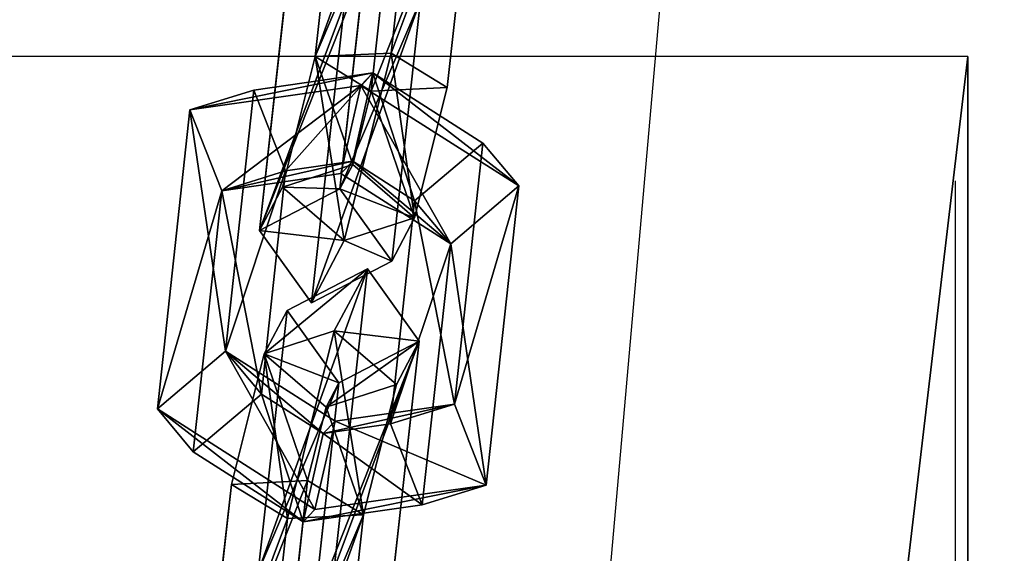
# Model space of a CAD drawing. Extents: x -192 to 640, y -680 to -276.
# Drawn here: x 226 to 231, y -580 to -578 of the extents above; entities that cross this region are included whole.
import ezdxf

# ---------------------------------------------------------------- set-up
doc = ezdxf.new("R2010")
doc.units = 0
doc.layers.get('0').update_dxf_attribs({"color": 13, "linetype": 'CONTINUOUS'})
doc.layers.add('STREFA_BEZPIECZENSTWA', color=1, linetype='CONTINUOUS')

# ---------------------------------------------------------------- blocks, each defined once
blk = doc.blocks.new('SKP433F')
for p, q in [((81.4943, -1001.55, 1526.28), (83.0421, -987.607, 1509.57)), ((79.2994, -989.544, 1509.42), (77.9486, -1001.71, 1524.01)), ((85.4537, -990.979, 1508.79), (84.103, -1003.14, 1523.39)), ((80.5572, -1003.31, 1521.11), (81.7116, -992.911, 1508.64)), ((75.3631, -1009.81, 1517.03), (76.7052, -997.636, 1502.43)), ((80.2528, -997.464, 1504.71), (79.1074, -1007.86, 1517.18)), ((81.5199, -1011.23, 1516.4), (82.8614, -999.062, 1501.81)), ((79.3241, -999.232, 1499.53), (77.776, -1013.17, 1516.25)), ((108.347, -1001.7, -13.3723), (8.3469, -1001.7, -13.3723)), ((76.4295, -1007.78, 1522.95), (77.9486, -1001.71, 1524.01)), ((77.9486, -1001.71, 1524.01), (81.4943, -1001.55, 1526.28)), ((77.9486, -1001.71, 1524.01), (80.5572, -1003.31, 1521.11)), ((81.4943, -1001.55, 1526.28), (79.3099, -1010.27, 1524.77)), ((81.4943, -1001.55, 1526.28), (84.103, -1003.14, 1523.39)), ((108.347, -1098.29, -39.2542), (108.347, -1001.7, -13.3723)), ((108.347, -1001.7, -13.3723), (108.347, -1847.1, 3141.73)), ((75.0972, -1003.27, 1523.24), (80.6428, -1002.47, 1520.26)), ((79.708, -1006.58, 1520.37), (80.6428, -1002.47, 1520.26)), ((80.6428, -1002.47, 1520.26), (80.0857, -1003.05, 1516.11)), ((85.7543, -1005.74, 1522.14), (80.6428, -1002.47, 1520.26)), ((80.0857, -1003.05, 1516.11), (72.1149, -1004.18, 1520.4)), ((80.0857, -1003.05, 1516.11), (79.1543, -1007.15, 1516.23)), ((87.4358, -1007.73, 1518.83), (80.0857, -1003.05, 1516.11)), ((84.103, -1003.14, 1523.39), (80.5572, -1003.31, 1521.11)), ((84.103, -1003.14, 1523.39), (82.5838, -1009.22, 1522.32)), ((75.0972, -1003.27, 1523.24), (72.1149, -1004.18, 1520.4)), ((75.0972, -1003.27, 1523.24), (73.777, -1015.42, 1537.84)), ((76.5771, -1007.03, 1522.05), (75.0972, -1003.27, 1523.24)), ((79.7033, -1006.73, 1520.51), (80.5572, -1003.31, 1521.11)), ((70.6044, -1018.11, 1537.13), (72.1149, -1004.18, 1520.4)), ((72.1149, -1004.18, 1520.4), (73.5997, -1007.95, 1519.21)), ((85.7543, -1005.74, 1522.14), (82.5818, -1008.42, 1521.43)), ((84.436, -1017.89, 1536.75), (85.7543, -1005.74, 1522.14)), ((85.7543, -1005.74, 1522.14), (87.4358, -1007.73, 1518.83)), ((76.4295, -1007.78, 1522.95), (79.7033, -1006.73, 1520.51)), ((76.5771, -1007.03, 1522.05), (79.708, -1006.58, 1520.37)), ((79.1074, -1007.86, 1517.18), (79.7033, -1006.73, 1520.51)), ((79.1543, -1007.15, 1516.23), (79.708, -1006.58, 1520.37)), ((79.7033, -1006.73, 1520.51), (82.5838, -1009.22, 1522.32)), ((79.708, -1006.58, 1520.37), (82.5818, -1008.42, 1521.43)), ((76.5771, -1007.03, 1522.05), (73.5997, -1007.95, 1519.21)), ((73.5997, -1007.95, 1519.21), (79.1543, -1007.15, 1516.23)), ((75.4525, -1017.42, 1534.53), (76.5771, -1007.03, 1522.05)), ((79.1543, -1007.15, 1516.23), (84.2658, -1010.42, 1518.11)), ((75.3631, -1009.81, 1517.03), (76.4295, -1007.78, 1522.95)), ((79.3099, -1010.27, 1524.77), (76.4295, -1007.78, 1522.95)), ((84.2658, -1010.42, 1518.11), (87.4358, -1007.73, 1518.83)), ((87.4358, -1007.73, 1518.83), (85.9231, -1021.65, 1535.57)), ((73.5997, -1007.95, 1519.21), (72.2799, -1020.1, 1533.82)), ((75.3631, -1009.81, 1517.03), (79.1074, -1007.86, 1517.18)), ((79.1074, -1007.86, 1517.18), (81.5199, -1011.23, 1516.4)), ((82.5818, -1008.42, 1521.43), (81.4565, -1018.8, 1533.92)), ((82.5818, -1008.42, 1521.43), (84.2658, -1010.42, 1518.11)), ((82.5838, -1009.22, 1522.32), (79.3099, -1010.27, 1524.77)), ((82.5838, -1009.22, 1522.32), (81.5199, -1011.23, 1516.4)), ((77.776, -1013.17, 1516.25), (75.3631, -1009.81, 1517.03)), ((79.3099, -1010.27, 1524.77), (77.776, -1013.17, 1516.25)), ((82.9433, -1022.57, 1532.73), (84.2658, -1010.42, 1518.11)), ((77.776, -1013.17, 1516.25), (81.5199, -1011.23, 1516.4)), ((80.3881, -1011.59, 1538.41), (76.6454, -1013.52, 1538.25)), ((78.8403, -1025.53, 1555.12), (80.3881, -1011.59, 1538.41)), ((78.8451, -1014.48, 1529.9), (80.3881, -1011.59, 1538.41)), ((82.7998, -1014.96, 1537.63), (80.3881, -1011.59, 1538.41)), ((76.6454, -1013.52, 1538.25), (75.2946, -1025.69, 1552.85)), ((76.6454, -1013.52, 1538.25), (75.5797, -1015.54, 1532.33)), ((79.0576, -1016.89, 1537.48), (76.6454, -1013.52, 1538.25)), ((78.8451, -1014.48, 1529.9), (75.5797, -1015.54, 1532.33)), ((76.6701, -1023.21, 1528.37), (78.8451, -1014.48, 1529.9)), ((81.7359, -1016.97, 1531.71), (78.8451, -1014.48, 1529.9)), ((79.0576, -1016.89, 1537.48), (82.7998, -1014.96, 1537.63)), ((82.7998, -1014.96, 1537.63), (81.449, -1027.12, 1552.22)), ((82.7998, -1014.96, 1537.63), (81.7359, -1016.97, 1531.71)), ((70.6044, -1018.11, 1537.13), (73.777, -1015.42, 1537.84)), ((73.777, -1015.42, 1537.84), (75.4525, -1017.42, 1534.53)), ((73.777, -1015.42, 1537.84), (78.8904, -1018.68, 1539.73)), ((75.5797, -1015.54, 1532.33), (74.0512, -1021.62, 1531.26)), ((75.5797, -1015.54, 1532.33), (78.4608, -1018.03, 1534.14)), ((77.9033, -1027.29, 1549.95), (79.0576, -1016.89, 1537.48)), ((79.0576, -1016.89, 1537.48), (78.4608, -1018.03, 1534.14)), ((78.4608, -1018.03, 1534.14), (81.7359, -1016.97, 1531.71)), ((80.2075, -1023.04, 1530.65), (81.7359, -1016.97, 1531.71)), ((72.2799, -1020.1, 1533.82), (75.4525, -1017.42, 1534.53)), ((78.3301, -1019.25, 1535.59), (75.4525, -1017.42, 1534.53)), ((78.8904, -1018.68, 1539.73), (84.436, -1017.89, 1536.75)), ((81.4565, -1018.8, 1533.92), (84.436, -1017.89, 1536.75)), ((85.9231, -1021.65, 1535.57), (84.436, -1017.89, 1536.75)), ((72.2799, -1020.1, 1533.82), (70.6044, -1018.11, 1537.13)), ((70.6044, -1018.11, 1537.13), (77.9442, -1022.79, 1539.85)), ((78.4608, -1018.03, 1534.14), (77.5988, -1021.44, 1533.54)), ((78.8904, -1018.68, 1539.73), (77.9442, -1022.79, 1539.85)), ((78.3301, -1019.25, 1535.59), (78.8904, -1018.68, 1539.73)), ((81.4565, -1018.8, 1533.92), (78.3301, -1019.25, 1535.59)), ((82.9433, -1022.57, 1532.73), (81.4565, -1018.8, 1533.92)), ((77.3929, -1023.36, 1535.7), (78.3301, -1019.25, 1535.59)), ((77.3929, -1023.36, 1535.7), (72.2799, -1020.1, 1533.82)), ((77.5988, -1021.44, 1533.54), (74.0512, -1021.62, 1531.26)), ((77.5988, -1021.44, 1533.54), (76.4534, -1031.84, 1546.01)), ((80.2075, -1023.04, 1530.65), (77.5988, -1021.44, 1533.54)), ((72.7091, -1033.79, 1545.87), (74.0512, -1021.62, 1531.26)), ((74.0512, -1021.62, 1531.26), (76.6701, -1023.21, 1528.37)), ((77.9442, -1022.79, 1539.85), (85.9231, -1021.65, 1535.57)), ((85.9231, -1021.65, 1535.57), (82.9433, -1022.57, 1532.73)), ((82.9433, -1022.57, 1532.73), (77.3929, -1023.36, 1535.7)), ((77.9442, -1022.79, 1539.85), (77.3929, -1023.36, 1535.7)), ((76.6701, -1023.21, 1528.37), (75.122, -1037.15, 1545.09)), ((80.2075, -1023.04, 1530.65), (76.6701, -1023.21, 1528.37)), ((78.8659, -1035.21, 1545.24), (80.2075, -1023.04, 1530.65))]:
    blk.add_line(p, q)
at = {"color": 18}
mesh = blk.add_polyface(dxfattribs=at)
corners = [(35.2459, -1536.24, 2971.73), (48.6206, -256.745, 2882.41), (35.2465, -1537.01, 2962.36), (48.6186, -256.744, 2891.79), (51.5292, 21.6822, 2873.96), (51.5286, 21.6822, 2883.33), (54.4383, 300.079, 2892.73), (54.4374, 300.079, 2883.35), (67.8116, 1579.63, 2977.05), (67.8122, 1580.4, 2967.68)]
mesh.append_faces([[corners[k] for k in face] for face in [(0, 1, 2), (7, 8, 9)]], dxfattribs={"vtx0": -1, "color": 18})
mesh.append_faces([[corners[k] for k in face] for face in [(1, 3, 4), (4, 6, 7)]], dxfattribs={"vtx0": -1, "vtx1": -1, "color": 18})
mesh.append_faces([[corners[k] for k in face] for face in [(1, 0, 3), (4, 3, 5), (4, 5, 6), (7, 6, 8)]], dxfattribs={"vtx0": -1, "vtx2": -1, "color": 18})
at = {"color": 7}
mesh = blk.add_polyface(dxfattribs=at)
corners = [(77.9486, -1001.71, 1524.01), (83.0421, -987.607, 1509.57), (79.2994, -989.544, 1509.42), (81.4943, -1001.55, 1526.28)]
mesh.append_faces([[corners[k] for k in face] for face in [(0, 1, 2), (1, 0, 3)]], dxfattribs={"vtx0": -1, "color": 7})
mesh = blk.add_polyface(dxfattribs=at)
corners = [(85.4537, -990.979, 1508.79), (81.4943, -1001.55, 1526.28), (84.103, -1003.14, 1523.39), (83.0421, -987.607, 1509.57)]
mesh.append_faces([[corners[k] for k in face] for face in [(0, 1, 2), (1, 0, 3)]], dxfattribs={"vtx0": -1, "color": 7})
mesh = blk.add_polyface(dxfattribs=at)
corners = [(77.9486, -1001.71, 1524.01), (81.7116, -992.911, 1508.64), (80.5572, -1003.31, 1521.11), (79.2994, -989.544, 1509.42)]
mesh.append_faces([[corners[k] for k in face] for face in [(0, 1, 2), (1, 0, 3)]], dxfattribs={"vtx0": -1, "color": 7})
mesh = blk.add_polyface(dxfattribs=at)
corners = [(85.4537, -990.979, 1508.79), (80.5572, -1003.31, 1521.11), (81.7116, -992.911, 1508.64), (84.103, -1003.14, 1523.39)]
mesh.append_faces([[corners[k] for k in face] for face in [(0, 1, 2), (1, 0, 3)]], dxfattribs={"vtx0": -1, "color": 7})
mesh = blk.add_polyface(dxfattribs=at)
corners = [(75.3631, -1009.81, 1517.03), (80.2528, -997.464, 1504.71), (76.7052, -997.636, 1502.43), (79.1074, -1007.86, 1517.18)]
mesh.append_faces([[corners[k] for k in face] for face in [(0, 1, 2), (1, 0, 3)]], dxfattribs={"vtx0": -1, "color": 7})
mesh = blk.add_polyface(dxfattribs=at)
corners = [(75.3631, -1009.81, 1517.03), (79.3241, -999.232, 1499.53), (77.776, -1013.17, 1516.25), (76.7052, -997.636, 1502.43)]
mesh.append_faces([[corners[k] for k in face] for face in [(0, 1, 2), (1, 0, 3)]], dxfattribs={"vtx0": -1, "color": 7})
mesh = blk.add_polyface(dxfattribs=at)
corners = [(82.8614, -999.062, 1501.81), (79.1074, -1007.86, 1517.18), (81.5199, -1011.23, 1516.4), (80.2528, -997.464, 1504.71)]
mesh.append_faces([[corners[k] for k in face] for face in [(0, 1, 2), (1, 0, 3)]], dxfattribs={"vtx0": -1, "color": 7})
mesh = blk.add_polyface(dxfattribs=at)
corners = [(82.8614, -999.062, 1501.81), (77.776, -1013.17, 1516.25), (79.3241, -999.232, 1499.53), (81.5199, -1011.23, 1516.4)]
mesh.append_faces([[corners[k] for k in face] for face in [(0, 1, 2), (1, 0, 3)]], dxfattribs={"vtx0": -1, "color": 7})
at = {"color": 8}
mesh = blk.add_polyface(dxfattribs=at)
corners = [(8.3469, -1847.1, 3141.73), (108.347, -1001.7, -13.3723), (8.3469, -1001.7, -13.3723), (108.347, -1847.1, 3141.73)]
mesh.append_faces([[corners[k] for k in face] for face in [(0, 1, 2), (1, 0, 3)]], dxfattribs={"vtx0": -1, "color": 8})
at = {"color": 7}
mesh = blk.add_polyface(dxfattribs=at)
corners = [(79.3099, -1010.27, 1524.77), (77.9486, -1001.71, 1524.01), (76.4295, -1007.78, 1522.95), (81.4943, -1001.55, 1526.28)]
mesh.append_faces([[corners[k] for k in face] for face in [(0, 1, 2), (1, 0, 3)]], dxfattribs={"vtx0": -1, "color": 7})
mesh = blk.add_polyface(dxfattribs=at)
corners = [(77.9486, -1001.71, 1524.01), (79.7033, -1006.73, 1520.51), (76.4295, -1007.78, 1522.95), (80.5572, -1003.31, 1521.11)]
mesh.append_faces([[corners[k] for k in face] for face in [(0, 1, 2), (1, 0, 3)]], dxfattribs={"vtx0": -1, "color": 7})
mesh = blk.add_polyface(dxfattribs=at)
corners = [(82.5838, -1009.22, 1522.32), (81.4943, -1001.55, 1526.28), (79.3099, -1010.27, 1524.77), (84.103, -1003.14, 1523.39)]
mesh.append_faces([[corners[k] for k in face] for face in [(0, 1, 2), (1, 0, 3)]], dxfattribs={"vtx0": -1, "color": 7})
at = {"color": 8}
mesh = blk.add_polyface(dxfattribs=at)
corners = [(108.347, -1098.29, -39.2542), (108.347, -1847.1, 3141.73), (108.347, -1933.67, 3078.43), (108.347, -1001.7, -13.3723)]
mesh.append_faces([[corners[k] for k in face] for face in [(0, 1, 2), (1, 0, 3)]], dxfattribs={"vtx0": -1, "color": 8})
at = {"color": 7}
mesh = blk.add_polyface(dxfattribs=at)
corners = [(72.1149, -1004.18, 1520.4), (80.6428, -1002.47, 1520.26), (80.0857, -1003.05, 1516.11), (75.0972, -1003.27, 1523.24)]
mesh.append_faces([[corners[k] for k in face] for face in [(0, 1, 2), (1, 0, 3)]], dxfattribs={"vtx0": -1, "color": 7})
mesh = blk.add_polyface(dxfattribs=at)
corners = [(76.5771, -1007.03, 1522.05), (80.6428, -1002.47, 1520.26), (75.0972, -1003.27, 1523.24), (79.708, -1006.58, 1520.37)]
mesh.append_faces([[corners[k] for k in face] for face in [(0, 1, 2), (1, 0, 3)]], dxfattribs={"vtx0": -1, "color": 7})
mesh = blk.add_polyface(dxfattribs=at)
corners = [(82.5818, -1008.42, 1521.43), (80.6428, -1002.47, 1520.26), (79.708, -1006.58, 1520.37), (85.7543, -1005.74, 1522.14)]
mesh.append_faces([[corners[k] for k in face] for face in [(0, 1, 2), (1, 0, 3)]], dxfattribs={"vtx0": -1, "color": 7})
mesh = blk.add_polyface(dxfattribs=at)
corners = [(80.6428, -1002.47, 1520.26), (87.4358, -1007.73, 1518.83), (80.0857, -1003.05, 1516.11), (85.7543, -1005.74, 1522.14)]
mesh.append_faces([[corners[k] for k in face] for face in [(0, 1, 2), (1, 0, 3)]], dxfattribs={"vtx0": -1, "color": 7})
mesh = blk.add_polyface(dxfattribs=at)
corners = [(80.0857, -1003.05, 1516.11), (73.5997, -1007.95, 1519.21), (72.1149, -1004.18, 1520.4), (79.1543, -1007.15, 1516.23)]
mesh.append_faces([[corners[k] for k in face] for face in [(0, 1, 2), (1, 0, 3)]], dxfattribs={"vtx0": -1, "color": 7})
mesh = blk.add_polyface(dxfattribs=at)
corners = [(80.0857, -1003.05, 1516.11), (84.2658, -1010.42, 1518.11), (79.1543, -1007.15, 1516.23), (87.4358, -1007.73, 1518.83)]
mesh.append_faces([[corners[k] for k in face] for face in [(0, 1, 2), (1, 0, 3)]], dxfattribs={"vtx0": -1, "color": 7})
mesh = blk.add_polyface(dxfattribs=at)
corners = [(80.5572, -1003.31, 1521.11), (82.5838, -1009.22, 1522.32), (79.7033, -1006.73, 1520.51), (84.103, -1003.14, 1523.39)]
mesh.append_faces([[corners[k] for k in face] for face in [(0, 1, 2), (1, 0, 3)]], dxfattribs={"vtx0": -1, "color": 7})
mesh = blk.add_polyface(dxfattribs=at)
corners = [(73.777, -1015.42, 1537.84), (72.1149, -1004.18, 1520.4), (70.6044, -1018.11, 1537.13), (75.0972, -1003.27, 1523.24)]
mesh.append_faces([[corners[k] for k in face] for face in [(0, 1, 2), (1, 0, 3)]], dxfattribs={"vtx0": -1, "color": 7})
mesh = blk.add_polyface(dxfattribs=at)
corners = [(76.5771, -1007.03, 1522.05), (73.777, -1015.42, 1537.84), (75.4525, -1017.42, 1534.53), (75.0972, -1003.27, 1523.24)]
mesh.append_faces([[corners[k] for k in face] for face in [(0, 1, 2), (1, 0, 3)]], dxfattribs={"vtx0": -1, "color": 7})
mesh = blk.add_polyface(dxfattribs=at)
corners = [(70.6044, -1018.11, 1537.13), (73.5997, -1007.95, 1519.21), (72.2799, -1020.1, 1533.82), (72.1149, -1004.18, 1520.4)]
mesh.append_faces([[corners[k] for k in face] for face in [(0, 1, 2), (1, 0, 3)]], dxfattribs={"vtx0": -1, "color": 7})
mesh = blk.add_polyface(dxfattribs=at)
corners = [(84.436, -1017.89, 1536.75), (82.5818, -1008.42, 1521.43), (81.4565, -1018.8, 1533.92), (85.7543, -1005.74, 1522.14)]
mesh.append_faces([[corners[k] for k in face] for face in [(0, 1, 2), (1, 0, 3)]], dxfattribs={"vtx0": -1, "color": 7})
mesh = blk.add_polyface(dxfattribs=at)
corners = [(87.4358, -1007.73, 1518.83), (84.436, -1017.89, 1536.75), (85.9231, -1021.65, 1535.57), (85.7543, -1005.74, 1522.14)]
mesh.append_faces([[corners[k] for k in face] for face in [(0, 1, 2), (1, 0, 3)]], dxfattribs={"vtx0": -1, "color": 7})
mesh = blk.add_polyface(dxfattribs=at)
corners = [(79.708, -1006.58, 1520.37), (73.5997, -1007.95, 1519.21), (79.1543, -1007.15, 1516.23), (76.5771, -1007.03, 1522.05)]
mesh.append_faces([[corners[k] for k in face] for face in [(0, 1, 2), (1, 0, 3)]], dxfattribs={"vtx0": -1, "color": 7})
mesh = blk.add_polyface(dxfattribs=at)
corners = [(76.4295, -1007.78, 1522.95), (79.1074, -1007.86, 1517.18), (75.3631, -1009.81, 1517.03), (79.7033, -1006.73, 1520.51)]
mesh.append_faces([[corners[k] for k in face] for face in [(0, 1, 2), (1, 0, 3)]], dxfattribs={"vtx0": -1, "color": 7})
mesh = blk.add_polyface(dxfattribs=at)
corners = [(79.1074, -1007.86, 1517.18), (82.5838, -1009.22, 1522.32), (81.5199, -1011.23, 1516.4), (79.7033, -1006.73, 1520.51)]
mesh.append_faces([[corners[k] for k in face] for face in [(0, 1, 2), (1, 0, 3)]], dxfattribs={"vtx0": -1, "color": 7})
mesh = blk.add_polyface(dxfattribs=at)
corners = [(84.2658, -1010.42, 1518.11), (79.708, -1006.58, 1520.37), (79.1543, -1007.15, 1516.23), (82.5818, -1008.42, 1521.43)]
mesh.append_faces([[corners[k] for k in face] for face in [(0, 1, 2), (1, 0, 3)]], dxfattribs={"vtx0": -1, "color": 7})
mesh = blk.add_polyface(dxfattribs=at)
corners = [(73.5997, -1007.95, 1519.21), (75.4525, -1017.42, 1534.53), (72.2799, -1020.1, 1533.82), (76.5771, -1007.03, 1522.05)]
mesh.append_faces([[corners[k] for k in face] for face in [(0, 1, 2), (1, 0, 3)]], dxfattribs={"vtx0": -1, "color": 7})
mesh = blk.add_polyface(dxfattribs=at)
corners = [(79.3099, -1010.27, 1524.77), (75.3631, -1009.81, 1517.03), (77.776, -1013.17, 1516.25), (76.4295, -1007.78, 1522.95)]
mesh.append_faces([[corners[k] for k in face] for face in [(0, 1, 2), (1, 0, 3)]], dxfattribs={"vtx0": -1, "color": 7})
mesh = blk.add_polyface(dxfattribs=at)
corners = [(84.2658, -1010.42, 1518.11), (85.9231, -1021.65, 1535.57), (82.9433, -1022.57, 1532.73), (87.4358, -1007.73, 1518.83)]
mesh.append_faces([[corners[k] for k in face] for face in [(0, 1, 2), (1, 0, 3)]], dxfattribs={"vtx0": -1, "color": 7})
mesh = blk.add_polyface(dxfattribs=at)
corners = [(81.4565, -1018.8, 1533.92), (84.2658, -1010.42, 1518.11), (82.9433, -1022.57, 1532.73), (82.5818, -1008.42, 1521.43)]
mesh.append_faces([[corners[k] for k in face] for face in [(0, 1, 2), (1, 0, 3)]], dxfattribs={"vtx0": -1, "color": 7})
mesh = blk.add_polyface(dxfattribs=at)
corners = [(81.5199, -1011.23, 1516.4), (79.3099, -1010.27, 1524.77), (77.776, -1013.17, 1516.25), (82.5838, -1009.22, 1522.32)]
mesh.append_faces([[corners[k] for k in face] for face in [(0, 1, 2), (1, 0, 3)]], dxfattribs={"vtx0": -1, "color": 7})
mesh = blk.add_polyface(dxfattribs=at)
corners = [(75.2946, -1025.69, 1552.85), (80.3881, -1011.59, 1538.41), (76.6454, -1013.52, 1538.25), (78.8403, -1025.53, 1555.12)]
mesh.append_faces([[corners[k] for k in face] for face in [(0, 1, 2), (1, 0, 3)]], dxfattribs={"vtx0": -1, "color": 7})
mesh = blk.add_polyface(dxfattribs=at)
corners = [(75.5797, -1015.54, 1532.33), (80.3881, -1011.59, 1538.41), (78.8451, -1014.48, 1529.9), (76.6454, -1013.52, 1538.25)]
mesh.append_faces([[corners[k] for k in face] for face in [(0, 1, 2), (1, 0, 3)]], dxfattribs={"vtx0": -1, "color": 7})
mesh = blk.add_polyface(dxfattribs=at)
corners = [(82.7998, -1014.96, 1537.63), (78.8403, -1025.53, 1555.12), (81.449, -1027.12, 1552.22), (80.3881, -1011.59, 1538.41)]
mesh.append_faces([[corners[k] for k in face] for face in [(0, 1, 2), (1, 0, 3)]], dxfattribs={"vtx0": -1, "color": 7})
mesh = blk.add_polyface(dxfattribs=at)
corners = [(78.8451, -1014.48, 1529.9), (82.7998, -1014.96, 1537.63), (81.7359, -1016.97, 1531.71), (80.3881, -1011.59, 1538.41)]
mesh.append_faces([[corners[k] for k in face] for face in [(0, 1, 2), (1, 0, 3)]], dxfattribs={"vtx0": -1, "color": 7})
mesh = blk.add_polyface(dxfattribs=at)
corners = [(75.2946, -1025.69, 1552.85), (79.0576, -1016.89, 1537.48), (77.9033, -1027.29, 1549.95), (76.6454, -1013.52, 1538.25)]
mesh.append_faces([[corners[k] for k in face] for face in [(0, 1, 2), (1, 0, 3)]], dxfattribs={"vtx0": -1, "color": 7})
mesh = blk.add_polyface(dxfattribs=at)
corners = [(79.0576, -1016.89, 1537.48), (75.5797, -1015.54, 1532.33), (78.4608, -1018.03, 1534.14), (76.6454, -1013.52, 1538.25)]
mesh.append_faces([[corners[k] for k in face] for face in [(0, 1, 2), (1, 0, 3)]], dxfattribs={"vtx0": -1, "color": 7})
mesh = blk.add_polyface(dxfattribs=at)
corners = [(75.5797, -1015.54, 1532.33), (76.6701, -1023.21, 1528.37), (74.0512, -1021.62, 1531.26), (78.8451, -1014.48, 1529.9)]
mesh.append_faces([[corners[k] for k in face] for face in [(0, 1, 2), (1, 0, 3)]], dxfattribs={"vtx0": -1, "color": 7})
mesh = blk.add_polyface(dxfattribs=at)
corners = [(78.8451, -1014.48, 1529.9), (80.2075, -1023.04, 1530.65), (76.6701, -1023.21, 1528.37), (81.7359, -1016.97, 1531.71)]
mesh.append_faces([[corners[k] for k in face] for face in [(0, 1, 2), (1, 0, 3)]], dxfattribs={"vtx0": -1, "color": 7})
mesh = blk.add_polyface(dxfattribs=at)
corners = [(82.7998, -1014.96, 1537.63), (77.9033, -1027.29, 1549.95), (79.0576, -1016.89, 1537.48), (81.449, -1027.12, 1552.22)]
mesh.append_faces([[corners[k] for k in face] for face in [(0, 1, 2), (1, 0, 3)]], dxfattribs={"vtx0": -1, "color": 7})
mesh = blk.add_polyface(dxfattribs=at)
corners = [(82.7998, -1014.96, 1537.63), (78.4608, -1018.03, 1534.14), (81.7359, -1016.97, 1531.71), (79.0576, -1016.89, 1537.48)]
mesh.append_faces([[corners[k] for k in face] for face in [(0, 1, 2), (1, 0, 3)]], dxfattribs={"vtx0": -1, "color": 7})
mesh = blk.add_polyface(dxfattribs=at)
corners = [(77.9442, -1022.79, 1539.85), (73.777, -1015.42, 1537.84), (70.6044, -1018.11, 1537.13), (78.8904, -1018.68, 1539.73)]
mesh.append_faces([[corners[k] for k in face] for face in [(0, 1, 2), (1, 0, 3)]], dxfattribs={"vtx0": -1, "color": 7})
mesh = blk.add_polyface(dxfattribs=at)
corners = [(73.777, -1015.42, 1537.84), (78.3301, -1019.25, 1535.59), (75.4525, -1017.42, 1534.53), (78.8904, -1018.68, 1539.73)]
mesh.append_faces([[corners[k] for k in face] for face in [(0, 1, 2), (1, 0, 3)]], dxfattribs={"vtx0": -1, "color": 7})
mesh = blk.add_polyface(dxfattribs=at)
corners = [(77.5988, -1021.44, 1533.54), (75.5797, -1015.54, 1532.33), (74.0512, -1021.62, 1531.26), (78.4608, -1018.03, 1534.14)]
mesh.append_faces([[corners[k] for k in face] for face in [(0, 1, 2), (1, 0, 3)]], dxfattribs={"vtx0": -1, "color": 7})
mesh = blk.add_polyface(dxfattribs=at)
corners = [(80.2075, -1023.04, 1530.65), (78.4608, -1018.03, 1534.14), (77.5988, -1021.44, 1533.54), (81.7359, -1016.97, 1531.71)]
mesh.append_faces([[corners[k] for k in face] for face in [(0, 1, 2), (1, 0, 3)]], dxfattribs={"vtx0": -1, "color": 7})
mesh = blk.add_polyface(dxfattribs=at)
corners = [(75.4525, -1017.42, 1534.53), (77.3929, -1023.36, 1535.7), (72.2799, -1020.1, 1533.82), (78.3301, -1019.25, 1535.59)]
mesh.append_faces([[corners[k] for k in face] for face in [(0, 1, 2), (1, 0, 3)]], dxfattribs={"vtx0": -1, "color": 7})
mesh = blk.add_polyface(dxfattribs=at)
corners = [(85.9231, -1021.65, 1535.57), (78.8904, -1018.68, 1539.73), (77.9442, -1022.79, 1539.85), (84.436, -1017.89, 1536.75)]
mesh.append_faces([[corners[k] for k in face] for face in [(0, 1, 2), (1, 0, 3)]], dxfattribs={"vtx0": -1, "color": 7})
mesh = blk.add_polyface(dxfattribs=at)
corners = [(78.3301, -1019.25, 1535.59), (84.436, -1017.89, 1536.75), (81.4565, -1018.8, 1533.92), (78.8904, -1018.68, 1539.73)]
mesh.append_faces([[corners[k] for k in face] for face in [(0, 1, 2), (1, 0, 3)]], dxfattribs={"vtx0": -1, "color": 7})
mesh = blk.add_polyface(dxfattribs=at)
corners = [(77.3929, -1023.36, 1535.7), (70.6044, -1018.11, 1537.13), (72.2799, -1020.1, 1533.82), (77.9442, -1022.79, 1539.85)]
mesh.append_faces([[corners[k] for k in face] for face in [(0, 1, 2), (1, 0, 3)]], dxfattribs={"vtx0": -1, "color": 7})
mesh = blk.add_polyface(dxfattribs=at)
corners = [(78.3301, -1019.25, 1535.59), (82.9433, -1022.57, 1532.73), (77.3929, -1023.36, 1535.7), (81.4565, -1018.8, 1533.92)]
mesh.append_faces([[corners[k] for k in face] for face in [(0, 1, 2), (1, 0, 3)]], dxfattribs={"vtx0": -1, "color": 7})
mesh = blk.add_polyface(dxfattribs=at)
corners = [(72.7091, -1033.79, 1545.87), (77.5988, -1021.44, 1533.54), (74.0512, -1021.62, 1531.26), (76.4534, -1031.84, 1546.01)]
mesh.append_faces([[corners[k] for k in face] for face in [(0, 1, 2), (1, 0, 3)]], dxfattribs={"vtx0": -1, "color": 7})
mesh = blk.add_polyface(dxfattribs=at)
corners = [(80.2075, -1023.04, 1530.65), (76.4534, -1031.84, 1546.01), (78.8659, -1035.21, 1545.24), (77.5988, -1021.44, 1533.54)]
mesh.append_faces([[corners[k] for k in face] for face in [(0, 1, 2), (1, 0, 3)]], dxfattribs={"vtx0": -1, "color": 7})
mesh = blk.add_polyface(dxfattribs=at)
corners = [(72.7091, -1033.79, 1545.87), (76.6701, -1023.21, 1528.37), (75.122, -1037.15, 1545.09), (74.0512, -1021.62, 1531.26)]
mesh.append_faces([[corners[k] for k in face] for face in [(0, 1, 2), (1, 0, 3)]], dxfattribs={"vtx0": -1, "color": 7})
mesh = blk.add_polyface(dxfattribs=at)
corners = [(85.9231, -1021.65, 1535.57), (77.3929, -1023.36, 1535.7), (82.9433, -1022.57, 1532.73), (77.9442, -1022.79, 1539.85)]
mesh.append_faces([[corners[k] for k in face] for face in [(0, 1, 2), (1, 0, 3)]], dxfattribs={"vtx0": -1, "color": 7})
mesh = blk.add_polyface(dxfattribs=at)
corners = [(80.2075, -1023.04, 1530.65), (75.122, -1037.15, 1545.09), (76.6701, -1023.21, 1528.37), (78.8659, -1035.21, 1545.24)]
mesh.append_faces([[corners[k] for k in face] for face in [(0, 1, 2), (1, 0, 3)]], dxfattribs={"vtx0": -1, "color": 7})
blk = doc.blocks.new('0518')
blk.add_line((-13.782, -182.0737), (-13.782, -98.5123))
blk.add_lwpolyline([(-42.8665, -10.816), (-21.7836, -173.02), (-7.591, -11.6899)])
blk = doc.blocks.new('0518-2D')
blk.add_blockref('0518', (0, 0))

msp = doc.modelspace()

# ---------------------------------------------------------------- block references
at = {"xscale": 0.1, "yscale": 0.1, "zscale": 0.1}
msp.add_blockref('SKP433F', (219.6067, -477.8004), dxfattribs=at)
at = {"layer": 'STREFA_BEZPIECZENSTWA'}
msp.add_blockref('0518-2D', (244.1654, -480.0367), dxfattribs=at)

doc.saveas('drawing.dxf')
